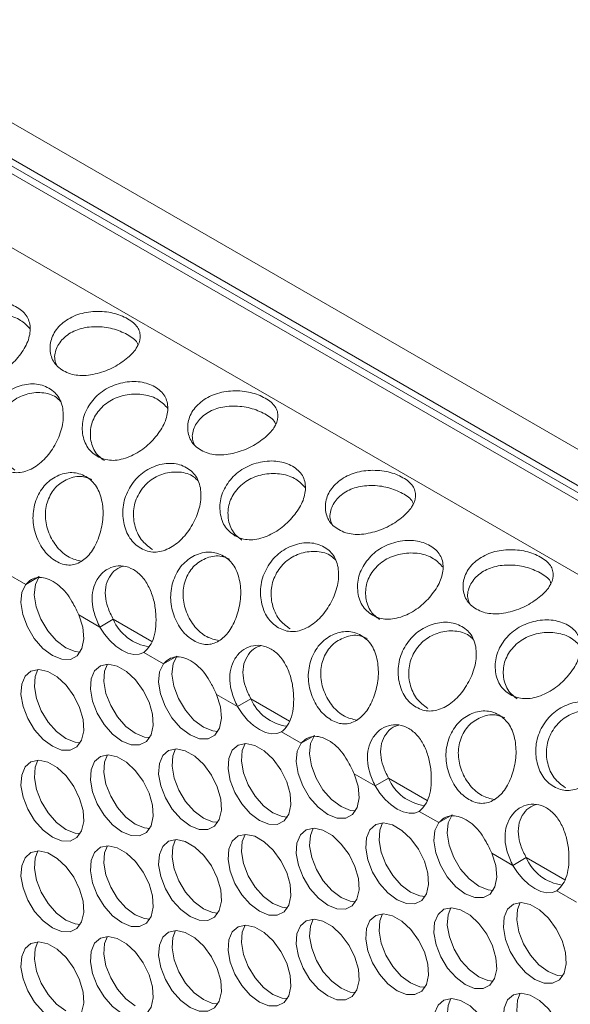
# Model space of a CAD drawing. Units: millimetres. Extents: x 74 to 2910, y 52 to 2015.
# Drawn here: x 2153 to 2202, y 1596 to 1685 of the extents above; entities that cross this region are included whole.
import ezdxf

# ---------------------------------------------------------------- set-up
doc = ezdxf.new("R2010")
doc.units = ezdxf.units.MM
doc.header["$LTSCALE"] = 10

msp = doc.modelspace()

# ---------------------------------------------------------------- linework, layer by layer
at = {"color": 7, "linetype": 'Continuous', "lineweight": 15}
for p, q in [((1998.931, 1764.259), (2447.944, 1505.05)), ((2442.995, 1503.322), (1996.103, 1761.307)), ((2444.093, 1503.378), (1997.201, 1761.363)), ((2436.79, 1500.241), (1989.898, 1758.226)), ((2153.527, 1634.226), (2151.773, 1635.239)), ((2153.527, 1634.226), (2154.729, 1634.92)), ((2160.178, 1630.387), (2158.297, 1631.473)), ((2160.178, 1630.387), (2161.38, 1631.081)), ((2165.902, 1627.083), (2164.148, 1628.095)), ((2165.902, 1627.083), (2167.104, 1627.777)), ((2172.552, 1623.243), (2170.671, 1624.329)), ((2172.552, 1623.243), (2173.754, 1623.937)), ((2178.276, 1619.939), (2176.522, 1620.952)), ((2178.276, 1619.939), (2179.478, 1620.633)), ((2184.927, 1616.1), (2183.046, 1617.185)), ((2184.927, 1616.1), (2186.129, 1616.794)), ((2190.65, 1612.796), (2188.896, 1613.808)), ((2190.65, 1612.796), (2191.852, 1613.489)), ((2197.301, 1608.956), (2195.42, 1610.042)), ((2197.301, 1608.956), (2198.503, 1609.65)), ((2203.025, 1605.652), (2201.271, 1606.664))]:
    msp.add_line(p, q, dxfattribs=at)
at = {"color": 8, "linetype": 'Continuous', "lineweight": 15}
for p, q in [((2444.91, 1503.543), (1997.422, 1761.873)), ((2164.852, 1629.077), (2161.38, 1631.081)), ((2177.226, 1621.933), (2173.754, 1623.937)), ((2189.601, 1614.789), (2186.129, 1616.794)), ((2201.975, 1607.646), (2198.503, 1609.65))]:
    msp.add_line(p, q, dxfattribs=at)
at = {"color": 7, "linetype": 'Continuous', "lineweight": 15, "flags": 128}
for points in [[(2154.729, 1634.92), (2154.382, 1634.211), (2154.288, 1633.277), (2154.456, 1632.205), (2154.87, 1631.095), (2155.492, 1630.049), (2156.264, 1629.164), (2157.114, 1628.521), (2157.965, 1628.182), (2158.421, 1628.136)], [(2153.527, 1634.226), (2153.18, 1633.517), (2153.086, 1632.583), (2153.254, 1631.512), (2153.668, 1630.401), (2154.29, 1629.355), (2155.061, 1628.47), (2155.912, 1627.827), (2156.763, 1627.488), (2157.535, 1627.482), (2158.156, 1627.81), (2158.57, 1628.443), (2158.738, 1629.321), (2158.644, 1630.363), (2158.297, 1631.473)], [(2160.178, 1630.387), (2160.605, 1629.741), (2161.09, 1629.165), (2161.616, 1628.679), (2162.163, 1628.302), (2162.709, 1628.048), (2163.235, 1627.926), (2163.721, 1627.942), (2164.148, 1628.095)], [(2167.104, 1627.777), (2166.757, 1627.067), (2166.663, 1626.134), (2166.831, 1625.062), (2167.244, 1623.952), (2167.866, 1622.905), (2168.638, 1622.02), (2169.489, 1621.378), (2170.339, 1621.038), (2170.795, 1620.993)], [(2155.912, 1619.662), (2156.746, 1619.326), (2157.505, 1619.31), (2158.123, 1619.615), (2158.545, 1620.215), (2158.733, 1621.056), (2158.67, 1622.063), (2158.362, 1623.147), (2157.836, 1624.212), (2157.139, 1625.162), (2156.334, 1625.915), (2155.491, 1626.401), (2154.685, 1626.579), (2153.988, 1626.433), (2153.463, 1625.975), (2153.155, 1625.247), (2153.092, 1624.312), (2153.279, 1623.255), (2153.701, 1622.168), (2154.319, 1621.149), (2155.078, 1620.288), (2155.912, 1619.662)], [(2154.606, 1626.579), (2154.357, 1625.941), (2154.294, 1625.006), (2154.481, 1623.949), (2154.903, 1622.862), (2155.521, 1621.843), (2156.281, 1620.982), (2157.114, 1620.356)], [(2162.163, 1620.136), (2162.996, 1619.8), (2163.756, 1619.784), (2164.374, 1620.089), (2164.796, 1620.689), (2164.983, 1621.53), (2164.92, 1622.537), (2164.612, 1623.622), (2164.087, 1624.686), (2163.39, 1625.637), (2162.584, 1626.389), (2161.741, 1626.876), (2160.936, 1627.054), (2160.239, 1626.907), (2159.713, 1626.45), (2159.405, 1625.721), (2159.342, 1624.787), (2159.53, 1623.729), (2159.951, 1622.643), (2160.569, 1621.624), (2161.329, 1620.763), (2162.163, 1620.136)], [(2160.856, 1627.054), (2160.607, 1626.415), (2160.544, 1625.481), (2160.732, 1624.423), (2161.154, 1623.337), (2161.772, 1622.318), (2162.531, 1621.457), (2163.365, 1620.83)], [(2165.902, 1627.083), (2165.555, 1626.373), (2165.461, 1625.44), (2165.628, 1624.368), (2166.042, 1623.258), (2166.664, 1622.211), (2167.436, 1621.326), (2168.287, 1620.684), (2169.137, 1620.344), (2169.909, 1620.338), (2170.531, 1620.667), (2170.945, 1621.299), (2171.112, 1622.177), (2171.018, 1623.219), (2170.671, 1624.329)], [(2172.552, 1623.243), (2172.979, 1622.598), (2173.465, 1622.021), (2173.991, 1621.535), (2174.537, 1621.158), (2175.084, 1620.904), (2175.61, 1620.783), (2176.095, 1620.799), (2176.522, 1620.952)], [(2157.114, 1620.356), (2157.948, 1620.02), (2158.421, 1619.971)], [(2163.365, 1620.83), (2164.199, 1620.494), (2164.671, 1620.445)], [(2179.478, 1620.633), (2179.131, 1619.924), (2179.037, 1618.99), (2179.205, 1617.918), (2179.619, 1616.808), (2180.24, 1615.762), (2181.012, 1614.877), (2181.863, 1614.234), (2182.714, 1613.894), (2183.169, 1613.849)], [(2168.287, 1612.518), (2169.12, 1612.182), (2169.88, 1612.166), (2170.498, 1612.472), (2170.919, 1613.071), (2171.107, 1613.912), (2171.044, 1614.92), (2170.736, 1616.004), (2170.21, 1617.068), (2169.514, 1618.019), (2168.708, 1618.771), (2167.865, 1619.258), (2167.059, 1619.436), (2166.363, 1619.289), (2165.837, 1618.832), (2165.529, 1618.103), (2165.466, 1617.169), (2165.654, 1616.111), (2166.075, 1615.025), (2166.693, 1614.006), (2167.453, 1613.145), (2168.287, 1612.518)], [(2166.98, 1619.436), (2166.731, 1618.797), (2166.668, 1617.863), (2166.856, 1616.805), (2167.277, 1615.719), (2167.895, 1614.7), (2168.655, 1613.839), (2169.489, 1613.212)], [(2174.537, 1612.993), (2175.371, 1612.657), (2176.13, 1612.64), (2176.749, 1612.946), (2177.17, 1613.546), (2177.358, 1614.387), (2177.295, 1615.394), (2176.987, 1616.478), (2176.461, 1617.543), (2175.764, 1618.493), (2174.959, 1619.245), (2174.116, 1619.732), (2173.31, 1619.91), (2172.613, 1619.764), (2172.088, 1619.306), (2171.78, 1618.578), (2171.717, 1617.643), (2171.904, 1616.586), (2172.326, 1615.499), (2172.944, 1614.48), (2173.703, 1613.619), (2174.537, 1612.993)], [(2173.231, 1619.91), (2172.982, 1619.272), (2172.919, 1618.337), (2173.106, 1617.28), (2173.528, 1616.193), (2174.146, 1615.174), (2174.906, 1614.313), (2175.739, 1613.687)], [(2178.276, 1619.939), (2177.929, 1619.23), (2177.835, 1618.296), (2178.003, 1617.224), (2178.417, 1616.114), (2179.038, 1615.068), (2179.81, 1614.183), (2180.661, 1613.54), (2181.512, 1613.2), (2182.283, 1613.194), (2182.905, 1613.523), (2183.319, 1614.155), (2183.487, 1615.033), (2183.393, 1616.076), (2183.046, 1617.185)], [(2162.163, 1611.971), (2162.996, 1611.635), (2163.756, 1611.619), (2164.374, 1611.924), (2164.796, 1612.524), (2164.983, 1613.365), (2164.92, 1614.372), (2164.612, 1615.456), (2164.087, 1616.521), (2163.39, 1617.471), (2162.584, 1618.223), (2161.741, 1618.71), (2160.936, 1618.888), (2160.239, 1618.742), (2159.713, 1618.284), (2159.405, 1617.556), (2159.342, 1616.621), (2159.53, 1615.564), (2159.951, 1614.477), (2160.569, 1613.458), (2161.329, 1612.597), (2162.163, 1611.971)], [(2160.856, 1618.888), (2160.607, 1618.25), (2160.544, 1617.315), (2160.732, 1616.258), (2161.154, 1615.171), (2161.772, 1614.152), (2162.531, 1613.291), (2163.365, 1612.665)], [(2155.912, 1611.497), (2156.746, 1611.16), (2157.505, 1611.144), (2158.123, 1611.45), (2158.545, 1612.05), (2158.733, 1612.89), (2158.67, 1613.898), (2158.362, 1614.982), (2157.836, 1616.046), (2157.139, 1616.997), (2156.334, 1617.749), (2155.491, 1618.236), (2154.685, 1618.414), (2153.988, 1618.268), (2153.463, 1617.81), (2153.155, 1617.081), (2153.092, 1616.147), (2153.279, 1615.089), (2153.701, 1614.003), (2154.319, 1612.984), (2155.078, 1612.123), (2155.912, 1611.497)], [(2154.606, 1618.414), (2154.357, 1617.775), (2154.294, 1616.841), (2154.481, 1615.783), (2154.903, 1614.697), (2155.521, 1613.678), (2156.281, 1612.817), (2157.114, 1612.191)], [(2184.927, 1616.1), (2185.353, 1615.454), (2185.839, 1614.878), (2186.365, 1614.392), (2186.912, 1614.015), (2187.458, 1613.761), (2187.984, 1613.639), (2188.47, 1613.655), (2188.896, 1613.808)], [(2169.489, 1613.212), (2170.322, 1612.876), (2170.795, 1612.828)], [(2175.739, 1613.687), (2176.573, 1613.351), (2177.046, 1613.302)], [(2191.852, 1613.489), (2191.505, 1612.78), (2191.412, 1611.846), (2191.579, 1610.775), (2191.993, 1609.664), (2192.615, 1608.618), (2193.387, 1607.733), (2194.237, 1607.091), (2195.088, 1606.751), (2195.544, 1606.706)], [(2163.365, 1612.665), (2164.199, 1612.329), (2164.671, 1612.28)], [(2180.661, 1605.375), (2181.495, 1605.039), (2182.254, 1605.023), (2182.872, 1605.328), (2183.294, 1605.928), (2183.481, 1606.769), (2183.418, 1607.776), (2183.11, 1608.86), (2182.585, 1609.925), (2181.888, 1610.875), (2181.082, 1611.627), (2180.239, 1612.114), (2179.434, 1612.292), (2178.737, 1612.146), (2178.211, 1611.688), (2177.903, 1610.96), (2177.84, 1610.025), (2178.028, 1608.968), (2178.45, 1607.881), (2179.068, 1606.862), (2179.827, 1606.001), (2180.661, 1605.375)], [(2179.355, 1612.292), (2179.105, 1611.654), (2179.042, 1610.719), (2179.23, 1609.662), (2179.652, 1608.575), (2180.27, 1607.556), (2181.029, 1606.695), (2181.863, 1606.069)], [(2186.912, 1605.849), (2187.745, 1605.513), (2188.505, 1605.497), (2189.123, 1605.802), (2189.544, 1606.402), (2189.732, 1607.243), (2189.669, 1608.25), (2189.361, 1609.334), (2188.835, 1610.399), (2188.139, 1611.35), (2187.333, 1612.102), (2186.49, 1612.588), (2185.684, 1612.767), (2184.988, 1612.62), (2184.462, 1612.162), (2184.154, 1611.434), (2184.091, 1610.5), (2184.279, 1609.442), (2184.7, 1608.356), (2185.318, 1607.337), (2186.078, 1606.476), (2186.912, 1605.849)], [(2185.605, 1612.766), (2185.356, 1612.128), (2185.293, 1611.193), (2185.481, 1610.136), (2185.902, 1609.049), (2186.52, 1608.03), (2187.28, 1607.17), (2188.114, 1606.543)], [(2190.65, 1612.796), (2190.303, 1612.086), (2190.209, 1611.152), (2190.377, 1610.081), (2190.791, 1608.97), (2191.413, 1607.924), (2192.185, 1607.039), (2193.035, 1606.397), (2193.886, 1606.057), (2194.658, 1606.051), (2195.279, 1606.379), (2195.693, 1607.012), (2195.861, 1607.89), (2195.767, 1608.932), (2195.42, 1610.042)], [(2157.114, 1612.191), (2157.948, 1611.854), (2158.421, 1611.806)], [(2174.537, 1604.827), (2175.371, 1604.491), (2176.13, 1604.475), (2176.749, 1604.78), (2177.17, 1605.38), (2177.358, 1606.221), (2177.295, 1607.228), (2176.987, 1608.313), (2176.461, 1609.377), (2175.764, 1610.328), (2174.959, 1611.08), (2174.116, 1611.567), (2173.31, 1611.745), (2172.613, 1611.598), (2172.088, 1611.141), (2171.78, 1610.412), (2171.717, 1609.478), (2171.904, 1608.42), (2172.326, 1607.334), (2172.944, 1606.315), (2173.703, 1605.454), (2174.537, 1604.827)], [(2173.231, 1611.745), (2172.982, 1611.106), (2172.919, 1610.172), (2173.106, 1609.114), (2173.528, 1608.028), (2174.146, 1607.009), (2174.906, 1606.148), (2175.739, 1605.521)], [(2162.163, 1603.805), (2162.996, 1603.469), (2163.756, 1603.453), (2164.374, 1603.759), (2164.796, 1604.358), (2164.983, 1605.199), (2164.92, 1606.207), (2164.612, 1607.291), (2164.087, 1608.355), (2163.39, 1609.306), (2162.584, 1610.058), (2161.741, 1610.545), (2160.936, 1610.723), (2160.239, 1610.577), (2159.713, 1610.119), (2159.405, 1609.39), (2159.342, 1608.456), (2159.53, 1607.398), (2159.951, 1606.312), (2160.569, 1605.293), (2161.329, 1604.432), (2162.163, 1603.805)], [(2160.856, 1610.723), (2160.607, 1610.084), (2160.544, 1609.15), (2160.732, 1608.092), (2161.154, 1607.006), (2161.772, 1605.987), (2162.531, 1605.126), (2163.365, 1604.499)], [(2168.287, 1604.353), (2169.12, 1604.017), (2169.88, 1604.001), (2170.498, 1604.306), (2170.919, 1604.906), (2171.107, 1605.747), (2171.044, 1606.754), (2170.736, 1607.838), (2170.21, 1608.903), (2169.514, 1609.853), (2168.708, 1610.606), (2167.865, 1611.092), (2167.059, 1611.27), (2166.363, 1611.124), (2165.837, 1610.666), (2165.529, 1609.938), (2165.466, 1609.003), (2165.654, 1607.946), (2166.075, 1606.859), (2166.693, 1605.84), (2167.453, 1604.979), (2168.287, 1604.353)], [(2166.98, 1611.27), (2166.731, 1610.632), (2166.668, 1609.697), (2166.856, 1608.64), (2167.277, 1607.553), (2167.895, 1606.534), (2168.655, 1605.673), (2169.489, 1605.047)], [(2155.912, 1603.331), (2156.746, 1602.995), (2157.505, 1602.979), (2158.123, 1603.284), (2158.545, 1603.884), (2158.733, 1604.725), (2158.67, 1605.732), (2158.362, 1606.816), (2157.836, 1607.881), (2157.139, 1608.832), (2156.334, 1609.584), (2155.491, 1610.07), (2154.685, 1610.249), (2153.988, 1610.102), (2153.463, 1609.645), (2153.155, 1608.916), (2153.092, 1607.982), (2153.279, 1606.924), (2153.701, 1605.838), (2154.319, 1604.819), (2155.078, 1603.958), (2155.912, 1603.331)], [(2154.606, 1610.248), (2154.357, 1609.61), (2154.294, 1608.675), (2154.481, 1607.618), (2154.903, 1606.531), (2155.521, 1605.512), (2156.281, 1604.652), (2157.114, 1604.025)], [(2197.301, 1608.956), (2197.728, 1608.311), (2198.213, 1607.734), (2198.739, 1607.248), (2199.286, 1606.871), (2199.832, 1606.617), (2200.358, 1606.496), (2200.844, 1606.512), (2201.271, 1606.664)], [(2188.114, 1606.543), (2188.947, 1606.207), (2189.42, 1606.158)], [(2175.739, 1605.521), (2176.573, 1605.185), (2177.046, 1605.136)], [(2181.863, 1606.069), (2182.697, 1605.733), (2183.169, 1605.684)], [(2199.286, 1598.706), (2200.12, 1598.369), (2200.879, 1598.353), (2201.497, 1598.659), (2201.919, 1599.259), (2202.106, 1600.099), (2202.043, 1601.107), (2201.735, 1602.191), (2201.21, 1603.255), (2200.513, 1604.206), (2199.707, 1604.958), (2198.864, 1605.445), (2198.059, 1605.623), (2197.362, 1605.477), (2196.836, 1605.019), (2196.528, 1604.29), (2196.465, 1603.356), (2196.653, 1602.298), (2197.075, 1601.212), (2197.693, 1600.193), (2198.452, 1599.332), (2199.286, 1598.706)], [(2197.98, 1605.623), (2197.73, 1604.984), (2197.667, 1604.05), (2197.855, 1602.992), (2198.277, 1601.906), (2198.895, 1600.887), (2199.654, 1600.026), (2200.488, 1599.4)], [(2163.365, 1604.499), (2164.199, 1604.163), (2164.671, 1604.115)], [(2169.489, 1605.047), (2170.322, 1604.711), (2170.795, 1604.662)], [(2186.912, 1597.684), (2187.745, 1597.348), (2188.505, 1597.331), (2189.123, 1597.637), (2189.544, 1598.237), (2189.732, 1599.078), (2189.669, 1600.085), (2189.361, 1601.169), (2188.835, 1602.234), (2188.139, 1603.184), (2187.333, 1603.936), (2186.49, 1604.423), (2185.684, 1604.601), (2184.988, 1604.455), (2184.462, 1603.997), (2184.154, 1603.269), (2184.091, 1602.334), (2184.279, 1601.277), (2184.7, 1600.19), (2185.318, 1599.171), (2186.078, 1598.31), (2186.912, 1597.684)], [(2185.605, 1604.601), (2185.356, 1603.963), (2185.293, 1603.028), (2185.481, 1601.971), (2185.902, 1600.884), (2186.52, 1599.865), (2187.28, 1599.004), (2188.114, 1598.378)], [(2193.035, 1598.231), (2193.869, 1597.895), (2194.629, 1597.879), (2195.247, 1598.184), (2195.668, 1598.784), (2195.856, 1599.625), (2195.793, 1600.632), (2195.485, 1601.716), (2194.959, 1602.781), (2194.262, 1603.732), (2193.457, 1604.484), (2192.614, 1604.971), (2191.808, 1605.149), (2191.111, 1605.002), (2190.586, 1604.545), (2190.278, 1603.816), (2190.215, 1602.882), (2190.402, 1601.824), (2190.824, 1600.738), (2191.442, 1599.719), (2192.202, 1598.858), (2193.035, 1598.231)], [(2191.729, 1605.149), (2191.48, 1604.51), (2191.417, 1603.576), (2191.604, 1602.518), (2192.026, 1601.432), (2192.644, 1600.413), (2193.404, 1599.552), (2194.237, 1598.925)], [(2157.114, 1604.025), (2157.948, 1603.689), (2158.421, 1603.64)], [(2174.537, 1596.662), (2175.371, 1596.326), (2176.13, 1596.31), (2176.749, 1596.615), (2177.17, 1597.215), (2177.358, 1598.056), (2177.295, 1599.063), (2176.987, 1600.147), (2176.461, 1601.212), (2175.764, 1602.162), (2174.959, 1602.914), (2174.116, 1603.401), (2173.31, 1603.579), (2172.613, 1603.433), (2172.088, 1602.975), (2171.78, 1602.247), (2171.717, 1601.312), (2171.904, 1600.255), (2172.326, 1599.168), (2172.944, 1598.149), (2173.703, 1597.288), (2174.537, 1596.662)], [(2173.231, 1603.579), (2172.982, 1602.941), (2172.919, 1602.006), (2173.106, 1600.949), (2173.528, 1599.862), (2174.146, 1598.843), (2174.906, 1597.982), (2175.739, 1597.356)], [(2180.661, 1597.209), (2181.495, 1596.873), (2182.254, 1596.857), (2182.872, 1597.163), (2183.294, 1597.762), (2183.481, 1598.603), (2183.418, 1599.611), (2183.11, 1600.695), (2182.585, 1601.759), (2181.888, 1602.71), (2181.082, 1603.462), (2180.239, 1603.949), (2179.434, 1604.127), (2178.737, 1603.981), (2178.211, 1603.523), (2177.903, 1602.794), (2177.84, 1601.86), (2178.028, 1600.802), (2178.45, 1599.716), (2179.068, 1598.697), (2179.827, 1597.836), (2180.661, 1597.209)], [(2179.355, 1604.127), (2179.105, 1603.488), (2179.042, 1602.554), (2179.23, 1601.496), (2179.652, 1600.41), (2180.27, 1599.391), (2181.029, 1598.53), (2181.863, 1597.903)], [(2162.163, 1595.64), (2162.996, 1595.304), (2163.756, 1595.288), (2164.374, 1595.593), (2164.796, 1596.193), (2164.983, 1597.034), (2164.92, 1598.041), (2164.612, 1599.125), (2164.087, 1600.19), (2163.39, 1601.141), (2162.584, 1601.893), (2161.741, 1602.379), (2160.936, 1602.557), (2160.239, 1602.411), (2159.713, 1601.953), (2159.405, 1601.225), (2159.342, 1600.29), (2159.53, 1599.233), (2159.951, 1598.146), (2160.569, 1597.127), (2161.329, 1596.266), (2162.163, 1595.64)], [(2160.856, 1602.557), (2160.607, 1601.919), (2160.544, 1600.984), (2160.732, 1599.927), (2161.154, 1598.84), (2161.772, 1597.821), (2162.531, 1596.96), (2163.365, 1596.334)], [(2168.287, 1596.188), (2169.12, 1595.851), (2169.88, 1595.835), (2170.498, 1596.141), (2170.919, 1596.741), (2171.107, 1597.581), (2171.044, 1598.589), (2170.736, 1599.673), (2170.21, 1600.737), (2169.514, 1601.688), (2168.708, 1602.44), (2167.865, 1602.927), (2167.059, 1603.105), (2166.363, 1602.959), (2165.837, 1602.501), (2165.529, 1601.772), (2165.466, 1600.838), (2165.654, 1599.78), (2166.075, 1598.694), (2166.693, 1597.675), (2167.453, 1596.814), (2168.287, 1596.188)], [(2166.98, 1603.105), (2166.731, 1602.466), (2166.668, 1601.532), (2166.856, 1600.474), (2167.277, 1599.388), (2167.895, 1598.369), (2168.655, 1597.508), (2169.489, 1596.882)], [(2155.912, 1595.166), (2156.746, 1594.83), (2157.505, 1594.814), (2158.123, 1595.119), (2158.545, 1595.719), (2158.733, 1596.56), (2158.67, 1597.567), (2158.362, 1598.651), (2157.836, 1599.716), (2157.139, 1600.666), (2156.334, 1601.418), (2155.491, 1601.905), (2154.685, 1602.083), (2153.988, 1601.937), (2153.463, 1601.479), (2153.155, 1600.751), (2153.092, 1599.816), (2153.279, 1598.759), (2153.701, 1597.672), (2154.319, 1596.653), (2155.078, 1595.792), (2155.912, 1595.166)], [(2154.606, 1602.083), (2154.357, 1601.445), (2154.294, 1600.51), (2154.481, 1599.453), (2154.903, 1598.366), (2155.521, 1597.347), (2156.281, 1596.486), (2157.114, 1595.86)], [(2200.488, 1599.4), (2201.322, 1599.063), (2201.794, 1599.015)], [(2188.114, 1598.378), (2188.947, 1598.042), (2189.42, 1597.993)], [(2194.237, 1598.925), (2195.071, 1598.589), (2195.544, 1598.54)], [(2175.739, 1597.356), (2176.573, 1597.02), (2177.046, 1596.971)], [(2181.863, 1597.903), (2182.697, 1597.567), (2183.169, 1597.519)], [(2199.286, 1590.54), (2200.12, 1590.204), (2200.879, 1590.188), (2201.497, 1590.493), (2201.919, 1591.093), (2202.106, 1591.934), (2202.043, 1592.941), (2201.735, 1594.025), (2201.21, 1595.09), (2200.513, 1596.041), (2199.707, 1596.793), (2198.864, 1597.279), (2198.059, 1597.458), (2197.362, 1597.311), (2196.836, 1596.854), (2196.528, 1596.125), (2196.465, 1595.191), (2196.653, 1594.133), (2197.075, 1593.047), (2197.693, 1592.028), (2198.452, 1591.167), (2199.286, 1590.54)], [(2197.98, 1597.457), (2197.73, 1596.819), (2197.667, 1595.884), (2197.855, 1594.827), (2198.277, 1593.74), (2198.895, 1592.721), (2199.654, 1591.861), (2200.488, 1591.234)], [(2169.489, 1596.882), (2170.322, 1596.545), (2170.795, 1596.497)], [(2193.035, 1590.066), (2193.869, 1589.73), (2194.629, 1589.714), (2195.247, 1590.019), (2195.668, 1590.619), (2195.856, 1591.46), (2195.793, 1592.467), (2195.485, 1593.551), (2194.959, 1594.616), (2194.262, 1595.566), (2193.457, 1596.318), (2192.614, 1596.805), (2191.808, 1596.983), (2191.111, 1596.837), (2190.586, 1596.379), (2190.278, 1595.651), (2190.215, 1594.716), (2190.402, 1593.659), (2190.824, 1592.572), (2191.442, 1591.553), (2192.202, 1590.692), (2193.035, 1590.066)], [(2191.729, 1596.983), (2191.48, 1596.345), (2191.417, 1595.41), (2191.604, 1594.353), (2192.026, 1593.266), (2192.644, 1592.247), (2193.404, 1591.386), (2194.237, 1590.76)]]:
    msp.add_lwpolyline(points, dxfattribs=at)
at = {"color": 7, "linetype": 'Continuous', "lineweight": 15}
for centre, start, end in [((2165.186, 1632.713), 203.20931, 262.19825), ((2177.56, 1625.569), 203.2093, 262.19825), ((2189.934, 1618.425), 203.20932, 262.19824), ((2202.309, 1611.282), 203.20933, 262.19823)]:
    msp.add_arc(centre, 4.141, start, end, dxfattribs=at)
for points, knots in [([(2147.578, 1652.887), (2147.392, 1653.01), (2147.029, 1653.252), (2146.619, 1653.777), (2146.343, 1654.405), (2146.173, 1655.334), (2146.3, 1656.586), (2147.093, 1657.951), (2148.314, 1659.016), (2149.616, 1659.487), (2150.666, 1659.622), (2151.438, 1659.591), (2152.145, 1659.425), (2152.766, 1659.14), (2153.286, 1658.766), (2153.662, 1658.306), (2153.879, 1657.767), (2153.958, 1656.98), (2153.722, 1655.895), (2152.875, 1654.613), (2151.708, 1653.465), (2150.515, 1652.827), (2149.555, 1652.552), (2148.844, 1652.495), (2148.171, 1652.595), (2147.778, 1652.789), (2147.578, 1652.887)], [0, 0, 0, 0, 0.031675, 0.062169, 0.092909, 0.125292, 0.187281, 0.249976, 0.31277, 0.374658, 0.407075, 0.437837, 0.468333, 0.499991, 0.531729, 0.562254, 0.592986, 0.625319, 0.687308, 0.750002, 0.812798, 0.874685, 0.907042, 0.937784, 0.968298, 1, 1, 1, 1]), ([(2148.211, 1652.492), (2147.927, 1652.707), (2147.302, 1653.184), (2146.903, 1654.42), (2146.954, 1655.571), (2147.315, 1656.435), (2147.722, 1657.026), (2148.235, 1657.545), (2149.051, 1658.101), (2150.28, 1658.492), (2151.799, 1658.501), (2153.122, 1658.038), (2153.653, 1657.471), (2153.912, 1657.195)], [0, 0, 0, 0, 0.0962584, 0.2127895, 0.3236063, 0.3774519, 0.4331998, 0.4890709, 0.54296, 0.6535966, 0.7702398, 0.8884075, 1, 1, 1, 1]), ([(2156.907, 1653.43), (2156.723, 1653.552), (2156.363, 1653.79), (2155.982, 1654.28), (2155.752, 1654.851), (2155.661, 1655.673), (2155.902, 1656.741), (2156.828, 1657.817), (2158.151, 1658.562), (2159.504, 1658.784), (2160.579, 1658.759), (2161.362, 1658.636), (2162.075, 1658.415), (2162.698, 1658.113), (2163.215, 1657.756), (2163.586, 1657.351), (2163.791, 1656.905), (2163.845, 1656.278), (2163.559, 1655.44), (2162.61, 1654.479), (2161.31, 1653.62), (2160.002, 1653.166), (2158.965, 1652.998), (2158.208, 1652.998), (2157.505, 1653.132), (2157.109, 1653.33), (2156.907, 1653.43)], [0, 0, 0, 0, 0.0316745, 0.0621682, 0.0929092, 0.1252923, 0.1872813, 0.249976, 0.3127703, 0.3746578, 0.4070756, 0.4378365, 0.468333, 0.499991, 0.5317288, 0.5622537, 0.5929859, 0.6253187, 0.6873076, 0.7500025, 0.8127982, 0.8746849, 0.9070418, 0.9377835, 0.9682973, 1, 1, 1, 1]), ([(2156.302, 1653.92), (2156.235, 1654.089), (2156.028, 1654.608), (2156.218, 1655.4), (2156.649, 1656.095), (2157.115, 1656.551), (2157.678, 1656.927), (2158.55, 1657.292), (2159.82, 1657.458), (2161.386, 1657.276), (2162.658, 1656.713), (2163.458, 1656.196), (2163.567, 1655.843), (2163.583, 1655.793)], [0, 0, 0, 0, 0.061277, 0.189138, 0.251264, 0.315586, 0.38005, 0.442226, 0.569877, 0.70446, 0.840801, 0.977365, 1, 1, 1, 1]), ([(2151.496, 1644.613), (2151.308, 1644.737), (2150.94, 1644.98), (2150.489, 1645.52), (2150.147, 1646.175), (2149.865, 1647.156), (2149.817, 1648.509), (2150.39, 1650.05), (2151.416, 1651.33), (2152.598, 1651.979), (2153.581, 1652.233), (2154.317, 1652.271), (2155.003, 1652.148), (2155.617, 1651.876), (2156.143, 1651.489), (2156.541, 1650.987), (2156.793, 1650.379), (2156.94, 1649.473), (2156.825, 1648.209), (2156.171, 1646.712), (2155.225, 1645.387), (2154.206, 1644.65), (2153.36, 1644.322), (2152.714, 1644.238), (2152.082, 1644.323), (2151.693, 1644.515), (2151.496, 1644.613)], [0, 0, 0, 0, 0.0316745, 0.0621681, 0.092909, 0.1252923, 0.1872814, 0.2499759, 0.3127702, 0.3746578, 0.4070755, 0.4378366, 0.4683331, 0.499991, 0.5317289, 0.5622537, 0.592986, 0.6253188, 0.6873077, 0.7500022, 0.8127979, 0.8746851, 0.907042, 0.9377836, 0.9682973, 1, 1, 1, 1]), ([(2159.952, 1645.744), (2159.767, 1645.867), (2159.404, 1646.109), (2158.993, 1646.633), (2158.717, 1647.261), (2158.548, 1648.19), (2158.674, 1649.443), (2159.467, 1650.808), (2160.688, 1651.873), (2161.99, 1652.343), (2163.041, 1652.478), (2163.813, 1652.447), (2164.519, 1652.282), (2165.14, 1651.997), (2165.66, 1651.622), (2166.037, 1651.162), (2166.253, 1650.624), (2166.332, 1649.837), (2166.097, 1648.751), (2165.249, 1647.469), (2164.082, 1646.321), (2162.889, 1645.684), (2161.93, 1645.409), (2161.218, 1645.351), (2160.545, 1645.451), (2160.152, 1645.645), (2159.952, 1645.744)], [0, 0, 0, 0, 0.031675, 0.062169, 0.092909, 0.125292, 0.187281, 0.249976, 0.31277, 0.374658, 0.407075, 0.437837, 0.468333, 0.499991, 0.531729, 0.562254, 0.592986, 0.625319, 0.687308, 0.750002, 0.812798, 0.874685, 0.907042, 0.937784, 0.968297, 1, 1, 1, 1]), ([(2152.532, 1644.507), (2152.172, 1644.772), (2151.459, 1645.297), (2150.873, 1646.665), (2150.771, 1647.908), (2150.999, 1648.87), (2151.308, 1649.546), (2151.73, 1650.159), (2152.436, 1650.845), (2153.56, 1651.4), (2154.989, 1651.546), (2156.093, 1651.245), (2156.513, 1650.809), (2156.64, 1650.678)], [0, 0, 0, 0, 0.122975, 0.244211, 0.359503, 0.415523, 0.473521, 0.531649, 0.587713, 0.702816, 0.824169, 0.947108, 1, 1, 1, 1]), ([(2160.585, 1645.348), (2160.302, 1645.564), (2159.676, 1646.04), (2159.278, 1647.276), (2159.328, 1648.427), (2159.689, 1649.291), (2160.096, 1649.883), (2160.61, 1650.401), (2161.425, 1650.957), (2162.655, 1651.349), (2164.173, 1651.358), (2165.496, 1650.895), (2166.028, 1650.327), (2166.286, 1650.052)], [0, 0, 0, 0, 0.096259, 0.21279, 0.323607, 0.377452, 0.4332, 0.489071, 0.54296, 0.653597, 0.77024, 0.888407, 1, 1, 1, 1]), ([(2169.281, 1646.287), (2169.098, 1646.408), (2168.738, 1646.646), (2168.357, 1647.137), (2168.126, 1647.707), (2168.035, 1648.529), (2168.276, 1649.598), (2169.203, 1650.673), (2170.525, 1651.418), (2171.878, 1651.641), (2172.953, 1651.616), (2173.737, 1651.492), (2174.449, 1651.271), (2175.072, 1650.969), (2175.59, 1650.612), (2175.961, 1650.208), (2176.166, 1649.761), (2176.22, 1649.134), (2175.933, 1648.296), (2174.985, 1647.335), (2173.684, 1646.476), (2172.377, 1646.023), (2171.339, 1645.854), (2170.582, 1645.854), (2169.879, 1645.989), (2169.483, 1646.186), (2169.281, 1646.287)], [0, 0, 0, 0, 0.031675, 0.062168, 0.092909, 0.125292, 0.187281, 0.249976, 0.31277, 0.374658, 0.407076, 0.437837, 0.468333, 0.499991, 0.531729, 0.562254, 0.592986, 0.625319, 0.687308, 0.750003, 0.812798, 0.874685, 0.907042, 0.937784, 0.968297, 1, 1, 1, 1]), ([(2168.677, 1646.777), (2168.61, 1646.945), (2168.402, 1647.464), (2168.592, 1648.256), (2169.023, 1648.951), (2169.49, 1649.408), (2170.053, 1649.783), (2170.924, 1650.148), (2172.195, 1650.315), (2173.761, 1650.132), (2175.032, 1649.569), (2175.833, 1649.052), (2175.942, 1648.699), (2175.957, 1648.649)], [0, 0, 0, 0, 0.061277, 0.189138, 0.251264, 0.315586, 0.38005, 0.442226, 0.569877, 0.70446, 0.840801, 0.977365, 1, 1, 1, 1]), ([(2163.87, 1637.469), (2163.683, 1637.593), (2163.315, 1637.836), (2162.864, 1638.376), (2162.522, 1639.031), (2162.239, 1640.013), (2162.191, 1641.365), (2162.764, 1642.906), (2163.791, 1644.187), (2164.973, 1644.836), (2165.955, 1645.089), (2166.691, 1645.128), (2167.377, 1645.005), (2167.992, 1644.733), (2168.517, 1644.345), (2168.915, 1643.843), (2169.168, 1643.235), (2169.314, 1642.329), (2169.199, 1641.065), (2168.546, 1639.568), (2167.599, 1638.244), (2166.581, 1637.507), (2165.734, 1637.179), (2165.088, 1637.094), (2164.456, 1637.179), (2164.068, 1637.371), (2163.87, 1637.469)], [0, 0, 0, 0, 0.0316746, 0.0621683, 0.092909, 0.1252924, 0.1872815, 0.249976, 0.3127702, 0.3746578, 0.4070755, 0.4378367, 0.4683331, 0.4999912, 0.5317289, 0.5622537, 0.5929862, 0.6253189, 0.6873077, 0.7500023, 0.8127979, 0.8746852, 0.907042, 0.9377837, 0.9682974, 1, 1, 1, 1]), ([(2172.326, 1638.6), (2172.141, 1638.723), (2171.778, 1638.965), (2171.368, 1639.49), (2171.091, 1640.118), (2170.922, 1641.046), (2171.048, 1642.299), (2171.842, 1643.664), (2173.063, 1644.729), (2174.364, 1645.2), (2175.415, 1645.335), (2176.187, 1645.303), (2176.894, 1645.138), (2177.515, 1644.853), (2178.034, 1644.479), (2178.411, 1644.019), (2178.628, 1643.48), (2178.706, 1642.693), (2178.471, 1641.607), (2177.624, 1640.326), (2176.457, 1639.178), (2175.264, 1638.54), (2174.304, 1638.265), (2173.593, 1638.208), (2172.919, 1638.308), (2172.527, 1638.501), (2172.326, 1638.6)], [0, 0, 0, 0, 0.031675, 0.062168, 0.092909, 0.125292, 0.187281, 0.249976, 0.31277, 0.374658, 0.407075, 0.437836, 0.468333, 0.499991, 0.531729, 0.562254, 0.592986, 0.625319, 0.687307, 0.750002, 0.812798, 0.874685, 0.907042, 0.937784, 0.968297, 1, 1, 1, 1]), ([(2156.241, 1636.314), (2156.051, 1636.438), (2155.678, 1636.68), (2155.178, 1637.215), (2154.757, 1637.864), (2154.336, 1638.839), (2154.07, 1640.198), (2154.354, 1641.788), (2155.112, 1643.159), (2156.116, 1643.901), (2156.993, 1644.221), (2157.67, 1644.3), (2158.323, 1644.202), (2158.928, 1643.938), (2159.464, 1643.543), (2159.895, 1643.016), (2160.205, 1642.367), (2160.458, 1641.394), (2160.52, 1640.038), (2160.136, 1638.449), (2159.478, 1637.077), (2158.677, 1636.333), (2157.969, 1636.011), (2157.402, 1635.933), (2156.819, 1636.023), (2156.436, 1636.216), (2156.241, 1636.314)], [0, 0, 0, 0, 0.031675, 0.062168, 0.092909, 0.125292, 0.187281, 0.249976, 0.31277, 0.374658, 0.407076, 0.437837, 0.468333, 0.499991, 0.531729, 0.562254, 0.592986, 0.625319, 0.687308, 0.750003, 0.812799, 0.874685, 0.907042, 0.937784, 0.968297, 1, 1, 1, 1]), ([(2164.906, 1637.364), (2164.547, 1637.628), (2163.833, 1638.154), (2163.247, 1639.521), (2163.146, 1640.765), (2163.373, 1641.726), (2163.682, 1642.403), (2164.104, 1643.015), (2164.81, 1643.702), (2165.934, 1644.257), (2167.364, 1644.402), (2168.467, 1644.101), (2168.887, 1643.665), (2169.014, 1643.534)], [0, 0, 0, 0, 0.122976, 0.244211, 0.359503, 0.415523, 0.473521, 0.531649, 0.587713, 0.702816, 0.824169, 0.947108, 1, 1, 1, 1]), ([(2172.959, 1638.205), (2172.676, 1638.42), (2172.05, 1638.897), (2171.652, 1640.133), (2171.703, 1641.284), (2172.063, 1642.148), (2172.47, 1642.739), (2172.984, 1643.257), (2173.799, 1643.813), (2175.029, 1644.205), (2176.548, 1644.214), (2177.871, 1643.751), (2178.402, 1643.184), (2178.66, 1642.908)], [0, 0, 0, 0, 0.096259, 0.212789, 0.323606, 0.377452, 0.4332, 0.489071, 0.54296, 0.653597, 0.77024, 0.888407, 1, 1, 1, 1]), ([(2181.656, 1639.143), (2181.472, 1639.264), (2181.112, 1639.502), (2180.731, 1639.993), (2180.5, 1640.564), (2180.409, 1641.385), (2180.651, 1642.454), (2181.577, 1643.53), (2182.899, 1644.274), (2184.252, 1644.497), (2185.328, 1644.472), (2186.111, 1644.349), (2186.824, 1644.128), (2187.446, 1643.826), (2187.964, 1643.469), (2188.335, 1643.064), (2188.54, 1642.618), (2188.594, 1641.99), (2188.308, 1641.153), (2187.359, 1640.192), (2186.059, 1639.332), (2184.751, 1638.879), (2183.713, 1638.711), (2182.956, 1638.711), (2182.254, 1638.845), (2181.858, 1639.043), (2181.656, 1639.143)], [0, 0, 0, 0, 0.031675, 0.062168, 0.092909, 0.125292, 0.187281, 0.249976, 0.31277, 0.374658, 0.407076, 0.437837, 0.468333, 0.499991, 0.531729, 0.562254, 0.592986, 0.625319, 0.687308, 0.750003, 0.812798, 0.874685, 0.907042, 0.937784, 0.968297, 1, 1, 1, 1]), ([(2158.526, 1636.303), (2158.151, 1636.391), (2157.389, 1636.569), (2156.311, 1637.487), (2155.544, 1638.804), (2155.249, 1640.061), (2155.305, 1641.045), (2155.485, 1641.748), (2155.781, 1642.397), (2156.333, 1643.144), (2157.288, 1643.765), (2158.497, 1644.044), (2159.179, 1643.764), (2159.464, 1643.647)], [0, 0, 0, 0, 0.115683, 0.235052, 0.352731, 0.464642, 0.519018, 0.575316, 0.631739, 0.686159, 0.797886, 0.91568, 1, 1, 1, 1]), ([(2181.051, 1639.633), (2180.984, 1639.801), (2180.777, 1640.321), (2180.967, 1641.113), (2181.398, 1641.807), (2181.864, 1642.264), (2182.427, 1642.639), (2183.298, 1643.004), (2184.569, 1643.171), (2186.135, 1642.989), (2187.407, 1642.426), (2188.207, 1641.909), (2188.316, 1641.556), (2188.332, 1641.505)], [0, 0, 0, 0, 0.061277, 0.189138, 0.251264, 0.315586, 0.38005, 0.442226, 0.569877, 0.70446, 0.840801, 0.977365, 1, 1, 1, 1]), ([(2176.244, 1630.325), (2176.057, 1630.449), (2175.689, 1630.693), (2175.238, 1631.233), (2174.896, 1631.887), (2174.613, 1632.869), (2174.566, 1634.221), (2175.138, 1635.763), (2176.165, 1637.043), (2177.347, 1637.692), (2178.33, 1637.946), (2179.065, 1637.984), (2179.751, 1637.861), (2180.366, 1637.589), (2180.892, 1637.202), (2181.289, 1636.7), (2181.542, 1636.091), (2181.689, 1635.185), (2181.574, 1633.922), (2180.92, 1632.425), (2179.974, 1631.1), (2178.955, 1630.363), (2178.109, 1630.035), (2177.463, 1629.951), (2176.83, 1630.036), (2176.442, 1630.228), (2176.244, 1630.325)], [0, 0, 0, 0, 0.031675, 0.062168, 0.092909, 0.125292, 0.187282, 0.249976, 0.31277, 0.374658, 0.407076, 0.437837, 0.468333, 0.499991, 0.531729, 0.562254, 0.592986, 0.625319, 0.687308, 0.750002, 0.812798, 0.874685, 0.907042, 0.937784, 0.968297, 1, 1, 1, 1]), ([(2184.701, 1631.457), (2184.516, 1631.58), (2184.152, 1631.821), (2183.742, 1632.346), (2183.466, 1632.974), (2183.296, 1633.903), (2183.423, 1635.156), (2184.216, 1636.52), (2185.437, 1637.586), (2186.739, 1638.056), (2187.79, 1638.191), (2188.561, 1638.16), (2189.268, 1637.994), (2189.889, 1637.709), (2190.409, 1637.335), (2190.785, 1636.875), (2191.002, 1636.337), (2191.081, 1635.549), (2190.845, 1634.464), (2189.998, 1633.182), (2188.831, 1632.034), (2187.638, 1631.397), (2186.678, 1631.122), (2185.967, 1631.064), (2185.294, 1631.164), (2184.901, 1631.358), (2184.701, 1631.457)], [0, 0, 0, 0, 0.031675, 0.062168, 0.092909, 0.125292, 0.187281, 0.249976, 0.31277, 0.374658, 0.407075, 0.437837, 0.468333, 0.499991, 0.531729, 0.562254, 0.592986, 0.625319, 0.687308, 0.750002, 0.812798, 0.874685, 0.907042, 0.937784, 0.968297, 1, 1, 1, 1]), ([(2168.616, 1629.17), (2168.426, 1629.294), (2168.052, 1629.537), (2167.552, 1630.072), (2167.131, 1630.72), (2166.71, 1631.696), (2166.445, 1633.055), (2166.729, 1634.644), (2167.486, 1636.016), (2168.49, 1636.757), (2169.367, 1637.078), (2170.045, 1637.157), (2170.697, 1637.059), (2171.302, 1636.795), (2171.838, 1636.399), (2172.269, 1635.872), (2172.58, 1635.223), (2172.832, 1634.251), (2172.895, 1632.894), (2172.511, 1631.306), (2171.853, 1629.933), (2171.051, 1629.19), (2170.344, 1628.868), (2169.777, 1628.79), (2169.193, 1628.88), (2168.811, 1629.072), (2168.616, 1629.17)], [0, 0, 0, 0, 0.031675, 0.062168, 0.092909, 0.125292, 0.187281, 0.249976, 0.31277, 0.374658, 0.407075, 0.437837, 0.468333, 0.499991, 0.531729, 0.562254, 0.592986, 0.625319, 0.687308, 0.750002, 0.812799, 0.874685, 0.907042, 0.937784, 0.968297, 1, 1, 1, 1]), ([(2177.281, 1630.22), (2176.921, 1630.485), (2176.208, 1631.01), (2175.621, 1632.378), (2175.52, 1633.621), (2175.748, 1634.583), (2176.057, 1635.259), (2176.479, 1635.872), (2177.184, 1636.558), (2178.308, 1637.113), (2179.738, 1637.259), (2180.841, 1636.958), (2181.262, 1636.522), (2181.388, 1636.391)], [0, 0, 0, 0, 0.122976, 0.244211, 0.359503, 0.415523, 0.473521, 0.531649, 0.587713, 0.702816, 0.824169, 0.947108, 1, 1, 1, 1]), ([(2194.03, 1632), (2193.847, 1632.121), (2193.487, 1632.359), (2193.105, 1632.85), (2192.875, 1633.42), (2192.784, 1634.242), (2193.025, 1635.31), (2193.952, 1636.386), (2195.274, 1637.131), (2196.627, 1637.354), (2197.702, 1637.329), (2198.486, 1637.205), (2199.198, 1636.984), (2199.821, 1636.682), (2200.339, 1636.325), (2200.709, 1635.92), (2200.915, 1635.474), (2200.969, 1634.847), (2200.682, 1634.009), (2199.733, 1633.048), (2198.433, 1632.189), (2197.125, 1631.736), (2196.088, 1631.567), (2195.331, 1631.567), (2194.628, 1631.701), (2194.232, 1631.899), (2194.03, 1632)], [0, 0, 0, 0, 0.031675, 0.062168, 0.092909, 0.125292, 0.187281, 0.249976, 0.31277, 0.374658, 0.407076, 0.437837, 0.468333, 0.499991, 0.531729, 0.562254, 0.592986, 0.625319, 0.687308, 0.750003, 0.812798, 0.874685, 0.907042, 0.937784, 0.968297, 1, 1, 1, 1]), ([(2170.9, 1629.159), (2170.525, 1629.247), (2169.763, 1629.426), (2168.686, 1630.343), (2167.918, 1631.66), (2167.623, 1632.918), (2167.679, 1633.901), (2167.859, 1634.605), (2168.156, 1635.253), (2168.708, 1636.001), (2169.662, 1636.622), (2170.872, 1636.9), (2171.554, 1636.621), (2171.839, 1636.504)], [0, 0, 0, 0, 0.1156828, 0.2350516, 0.352731, 0.4646416, 0.5190182, 0.5753162, 0.631739, 0.6861589, 0.7978863, 0.91568, 1, 1, 1, 1]), ([(2185.334, 1631.061), (2185.051, 1631.277), (2184.425, 1631.753), (2184.026, 1632.989), (2184.077, 1634.14), (2184.438, 1635.004), (2184.845, 1635.595), (2185.358, 1636.114), (2186.174, 1636.67), (2187.403, 1637.061), (2188.922, 1637.071), (2190.245, 1636.608), (2190.777, 1636.04), (2191.035, 1635.765)], [0, 0, 0, 0, 0.0962585, 0.2127895, 0.3236064, 0.377452, 0.4331999, 0.4890709, 0.54296, 0.6535966, 0.7702398, 0.8884071, 1, 1, 1, 1]), ([(2160.178, 1630.387), (2159.997, 1630.789), (2159.652, 1631.552), (2159.437, 1632.717), (2159.523, 1633.78), (2159.908, 1634.699), (2160.535, 1635.438), (2161.371, 1635.857), (2162.297, 1635.937), (2163.213, 1635.607), (2164.022, 1634.941), (2164.636, 1633.972), (2165.052, 1632.83), (2165.24, 1631.616), (2165.237, 1630.454), (2165.066, 1629.441), (2164.688, 1628.63), (2164.336, 1628.282), (2164.148, 1628.095)], [0, 0, 0, 0, 0.06833, 0.129745, 0.188576, 0.249706, 0.312746, 0.374868, 0.437729, 0.500012, 0.562333, 0.625154, 0.687325, 0.75032, 0.812479, 0.873183, 0.931947, 1, 1, 1, 1]), ([(2161.38, 1631.081), (2161.203, 1631.444), (2160.869, 1632.127), (2160.627, 1633.217), (2160.705, 1634.24), (2161.122, 1635.083), (2161.684, 1635.669), (2162.138, 1635.805), (2162.321, 1635.86)], [0, 0, 0, 0, 0.1876204, 0.3531068, 0.5298473, 0.7069805, 0.8819371, 1, 1, 1, 1]), ([(2193.426, 1632.49), (2193.358, 1632.658), (2193.151, 1633.177), (2193.341, 1633.969), (2193.772, 1634.664), (2194.238, 1635.12), (2194.801, 1635.496), (2195.673, 1635.861), (2196.943, 1636.027), (2198.509, 1635.845), (2199.781, 1635.282), (2200.581, 1634.765), (2200.69, 1634.412), (2200.706, 1634.362)], [0, 0, 0, 0, 0.061277, 0.189138, 0.251264, 0.315586, 0.38005, 0.442226, 0.569877, 0.70446, 0.840801, 0.977365, 1, 1, 1, 1]), ([(2153.527, 1634.226), (2153.683, 1634.382), (2153.98, 1634.68), (2154.593, 1634.878), (2155.276, 1634.821), (2155.992, 1634.514), (2156.686, 1633.994), (2157.307, 1633.309), (2157.837, 1632.437), (2158.134, 1631.814), (2158.297, 1631.473)], [0, 0, 0, 0, 0.134613, 0.257459, 0.376575, 0.500726, 0.624849, 0.74449, 0.859853, 1, 1, 1, 1]), ([(2197.075, 1624.313), (2196.89, 1624.436), (2196.527, 1624.678), (2196.116, 1625.203), (2195.84, 1625.831), (2195.671, 1626.759), (2195.797, 1628.012), (2196.591, 1629.377), (2197.811, 1630.442), (2199.113, 1630.913), (2200.164, 1631.048), (2200.936, 1631.016), (2201.643, 1630.851), (2202.263, 1630.566), (2202.783, 1630.192), (2203.16, 1629.732), (2203.376, 1629.193), (2203.455, 1628.406), (2203.22, 1627.32), (2202.372, 1626.039), (2201.205, 1624.891), (2200.012, 1624.253), (2199.053, 1623.978), (2198.341, 1623.921), (2197.668, 1624.021), (2197.275, 1624.214), (2197.075, 1624.313)], [0, 0, 0, 0, 0.031675, 0.062168, 0.092909, 0.125292, 0.187281, 0.249976, 0.31277, 0.374658, 0.407075, 0.437837, 0.468333, 0.499991, 0.531729, 0.562254, 0.592986, 0.625319, 0.687308, 0.750002, 0.812798, 0.874685, 0.907042, 0.937784, 0.968298, 1, 1, 1, 1]), ([(2188.619, 1623.182), (2188.431, 1623.306), (2188.063, 1623.549), (2187.612, 1624.089), (2187.27, 1624.744), (2186.988, 1625.725), (2186.94, 1627.078), (2187.513, 1628.619), (2188.54, 1629.9), (2189.721, 1630.549), (2190.704, 1630.802), (2191.44, 1630.841), (2192.126, 1630.718), (2192.74, 1630.445), (2193.266, 1630.058), (2193.664, 1629.556), (2193.917, 1628.948), (2194.063, 1628.042), (2193.948, 1626.778), (2193.295, 1625.281), (2192.348, 1623.956), (2191.329, 1623.219), (2190.483, 1622.891), (2189.837, 1622.807), (2189.205, 1622.892), (2188.816, 1623.084), (2188.619, 1623.182)], [0, 0, 0, 0, 0.031675, 0.062168, 0.092909, 0.125292, 0.187281, 0.249976, 0.31277, 0.374658, 0.407076, 0.437837, 0.468333, 0.499991, 0.531729, 0.562254, 0.592986, 0.625319, 0.687308, 0.750002, 0.812798, 0.874685, 0.907042, 0.937784, 0.968297, 1, 1, 1, 1]), ([(2189.655, 1623.076), (2189.296, 1623.341), (2188.582, 1623.867), (2187.996, 1625.234), (2187.894, 1626.478), (2188.122, 1627.439), (2188.431, 1628.116), (2188.853, 1628.728), (2189.559, 1629.414), (2190.683, 1629.97), (2192.112, 1630.115), (2193.216, 1629.814), (2193.636, 1629.378), (2193.763, 1629.247)], [0, 0, 0, 0, 0.122976, 0.244211, 0.359503, 0.415523, 0.473521, 0.531649, 0.587712, 0.702816, 0.824169, 0.947108, 1, 1, 1, 1]), ([(2180.99, 1622.027), (2180.8, 1622.151), (2180.427, 1622.393), (2179.927, 1622.928), (2179.506, 1623.577), (2179.084, 1624.552), (2178.819, 1625.911), (2179.103, 1627.501), (2179.861, 1628.872), (2180.864, 1629.614), (2181.742, 1629.934), (2182.419, 1630.013), (2183.072, 1629.915), (2183.676, 1629.651), (2184.212, 1629.256), (2184.643, 1628.728), (2184.954, 1628.08), (2185.206, 1627.107), (2185.269, 1625.751), (2184.885, 1624.162), (2184.227, 1622.79), (2183.426, 1622.046), (2182.718, 1621.724), (2182.151, 1621.646), (2181.568, 1621.736), (2181.185, 1621.929), (2180.99, 1622.027)], [0, 0, 0, 0, 0.031675, 0.062168, 0.092909, 0.125292, 0.187281, 0.249976, 0.31277, 0.374658, 0.407076, 0.437837, 0.468333, 0.499991, 0.531729, 0.562254, 0.592986, 0.625319, 0.687308, 0.750002, 0.812799, 0.874685, 0.907042, 0.937784, 0.968297, 1, 1, 1, 1]), ([(2183.275, 1622.015), (2182.9, 1622.103), (2182.138, 1622.282), (2181.06, 1623.2), (2180.292, 1624.517), (2179.997, 1625.774), (2180.054, 1626.757), (2180.234, 1627.461), (2180.53, 1628.11), (2181.082, 1628.857), (2182.037, 1629.478), (2183.246, 1629.756), (2183.928, 1629.477), (2184.213, 1629.36)], [0, 0, 0, 0, 0.1156826, 0.2350514, 0.352731, 0.4646416, 0.5190182, 0.5753161, 0.6317389, 0.6861588, 0.7978863, 0.9156799, 1, 1, 1, 1]), ([(2197.708, 1623.917), (2197.425, 1624.133), (2196.799, 1624.61), (2196.401, 1625.845), (2196.452, 1626.997), (2196.812, 1627.861), (2197.219, 1628.452), (2197.733, 1628.97), (2198.548, 1629.526), (2199.778, 1629.918), (2201.297, 1629.927), (2202.62, 1629.464), (2203.151, 1628.897), (2203.409, 1628.621)], [0, 0, 0, 0, 0.0962585, 0.2127895, 0.3236064, 0.3774521, 0.4331999, 0.4890709, 0.54296, 0.6535966, 0.7702398, 0.8884071, 1, 1, 1, 1]), ([(2172.552, 1623.243), (2172.371, 1623.645), (2172.027, 1624.409), (2171.812, 1625.573), (2171.897, 1626.636), (2172.283, 1627.556), (2172.909, 1628.294), (2173.745, 1628.713), (2174.672, 1628.794), (2175.587, 1628.463), (2176.397, 1627.798), (2177.011, 1626.828), (2177.426, 1625.687), (2177.614, 1624.473), (2177.611, 1623.311), (2177.44, 1622.297), (2177.062, 1621.487), (2176.711, 1621.138), (2176.522, 1620.952)], [0, 0, 0, 0, 0.06833, 0.129745, 0.188576, 0.249706, 0.312746, 0.374868, 0.437729, 0.500012, 0.562333, 0.625155, 0.687325, 0.75032, 0.812479, 0.873183, 0.931947, 1, 1, 1, 1]), ([(2173.754, 1623.937), (2173.577, 1624.3), (2173.243, 1624.983), (2173.002, 1626.074), (2173.079, 1627.097), (2173.497, 1627.939), (2174.058, 1628.525), (2174.512, 1628.662), (2174.695, 1628.717)], [0, 0, 0, 0, 0.18762, 0.353107, 0.529847, 0.70698, 0.881937, 1, 1, 1, 1]), ([(2165.902, 1627.083), (2166.057, 1627.238), (2166.354, 1627.536), (2166.968, 1627.735), (2167.65, 1627.678), (2168.366, 1627.37), (2169.06, 1626.851), (2169.681, 1626.166), (2170.212, 1625.293), (2170.509, 1624.671), (2170.671, 1624.329)], [0, 0, 0, 0, 0.134613, 0.257459, 0.376575, 0.500726, 0.624849, 0.74449, 0.859853, 1, 1, 1, 1]), ([(2200.993, 1616.038), (2200.806, 1616.162), (2200.438, 1616.406), (2199.987, 1616.946), (2199.645, 1617.6), (2199.362, 1618.582), (2199.314, 1619.934), (2199.887, 1621.476), (2200.914, 1622.756), (2202.096, 1623.405), (2203.078, 1623.659), (2203.814, 1623.697), (2204.5, 1623.574), (2205.115, 1623.302), (2205.641, 1622.915), (2206.038, 1622.412), (2206.291, 1621.804), (2206.438, 1620.898), (2206.322, 1619.635), (2205.669, 1618.137), (2204.723, 1616.813), (2203.704, 1616.076), (2202.857, 1615.748), (2202.211, 1615.664), (2201.579, 1615.748), (2201.191, 1615.94), (2200.993, 1616.038)], [0, 0, 0, 0, 0.0316746, 0.0621683, 0.0929091, 0.1252924, 0.1872815, 0.249976, 0.3127702, 0.3746578, 0.4070756, 0.4378368, 0.4683331, 0.4999912, 0.5317289, 0.5622538, 0.5929862, 0.625319, 0.6873078, 0.7500023, 0.812798, 0.8746853, 0.907042, 0.9377837, 0.9682975, 1, 1, 1, 1]), ([(2202.029, 1615.933), (2201.67, 1616.198), (2200.956, 1616.723), (2200.37, 1618.091), (2200.269, 1619.334), (2200.496, 1620.296), (2200.806, 1620.972), (2201.228, 1621.585), (2201.933, 1622.271), (2203.057, 1622.826), (2204.487, 1622.972), (2205.59, 1622.671), (2206.011, 1622.235), (2206.137, 1622.104)], [0, 0, 0, 0, 0.122976, 0.244211, 0.359503, 0.415523, 0.473521, 0.531649, 0.587713, 0.702816, 0.824169, 0.947108, 1, 1, 1, 1]), ([(2193.365, 1614.883), (2193.174, 1615.007), (2192.801, 1615.25), (2192.301, 1615.785), (2191.88, 1616.433), (2191.459, 1617.409), (2191.193, 1618.767), (2191.477, 1620.357), (2192.235, 1621.729), (2193.239, 1622.47), (2194.116, 1622.791), (2194.794, 1622.87), (2195.446, 1622.772), (2196.051, 1622.508), (2196.587, 1622.112), (2197.018, 1621.585), (2197.329, 1620.936), (2197.581, 1619.963), (2197.643, 1618.607), (2197.259, 1617.019), (2196.602, 1615.646), (2195.8, 1614.903), (2195.092, 1614.581), (2194.525, 1614.503), (2193.942, 1614.592), (2193.559, 1614.785), (2193.365, 1614.883)], [0, 0, 0, 0, 0.031675, 0.062168, 0.092909, 0.125292, 0.187281, 0.249976, 0.31277, 0.374658, 0.407076, 0.437837, 0.468333, 0.499991, 0.531729, 0.562254, 0.592986, 0.625319, 0.687308, 0.750003, 0.812799, 0.874685, 0.907042, 0.937784, 0.968297, 1, 1, 1, 1]), ([(2195.649, 1614.872), (2195.274, 1614.96), (2194.512, 1615.139), (2193.434, 1616.056), (2192.667, 1617.373), (2192.372, 1618.631), (2192.428, 1619.614), (2192.608, 1620.318), (2192.904, 1620.966), (2193.456, 1621.713), (2194.411, 1622.335), (2195.62, 1622.613), (2196.303, 1622.333), (2196.587, 1622.217)], [0, 0, 0, 0, 0.115683, 0.235051, 0.352731, 0.464642, 0.519018, 0.575316, 0.631739, 0.686159, 0.797886, 0.91568, 1, 1, 1, 1]), ([(2184.927, 1616.1), (2184.745, 1616.502), (2184.401, 1617.265), (2184.186, 1618.43), (2184.272, 1619.492), (2184.657, 1620.412), (2185.284, 1621.15), (2186.12, 1621.57), (2187.046, 1621.65), (2187.961, 1621.32), (2188.771, 1620.654), (2189.385, 1619.685), (2189.8, 1618.543), (2189.988, 1617.329), (2189.986, 1616.167), (2189.814, 1615.153), (2189.437, 1614.343), (2189.085, 1613.995), (2188.896, 1613.808)], [0, 0, 0, 0, 0.06833, 0.129745, 0.188576, 0.249706, 0.312746, 0.374868, 0.437729, 0.500012, 0.562333, 0.625154, 0.687325, 0.75032, 0.812479, 0.873183, 0.931947, 1, 1, 1, 1]), ([(2186.129, 1616.794), (2185.951, 1617.157), (2185.618, 1617.84), (2185.376, 1618.93), (2185.454, 1619.953), (2185.871, 1620.795), (2186.433, 1621.381), (2186.887, 1621.518), (2187.07, 1621.573)], [0, 0, 0, 0, 0.18762, 0.353107, 0.529847, 0.706981, 0.881937, 1, 1, 1, 1]), ([(2178.276, 1619.939), (2178.431, 1620.095), (2178.728, 1620.393), (2179.342, 1620.591), (2180.025, 1620.534), (2180.741, 1620.226), (2181.434, 1619.707), (2182.055, 1619.022), (2182.586, 1618.15), (2182.883, 1617.527), (2183.046, 1617.185)], [0, 0, 0, 0, 0.134613, 0.257459, 0.376575, 0.500726, 0.624849, 0.74449, 0.859853, 1, 1, 1, 1]), ([(2197.301, 1608.956), (2197.12, 1609.358), (2196.776, 1610.121), (2196.56, 1611.286), (2196.646, 1612.349), (2197.032, 1613.268), (2197.658, 1614.007), (2198.494, 1614.426), (2199.42, 1614.507), (2200.336, 1614.176), (2201.146, 1613.511), (2201.759, 1612.541), (2202.175, 1611.4), (2202.363, 1610.186), (2202.36, 1609.024), (2202.189, 1608.01), (2201.811, 1607.2), (2201.459, 1606.851), (2201.271, 1606.664)], [0, 0, 0, 0, 0.06833, 0.129745, 0.188576, 0.249706, 0.312746, 0.374868, 0.437729, 0.500012, 0.562333, 0.625154, 0.687325, 0.75032, 0.812479, 0.873183, 0.931947, 1, 1, 1, 1]), ([(2198.503, 1609.65), (2198.326, 1610.013), (2197.992, 1610.696), (2197.751, 1611.787), (2197.828, 1612.81), (2198.246, 1613.652), (2198.807, 1614.238), (2199.261, 1614.374), (2199.444, 1614.429)], [0, 0, 0, 0, 0.18762, 0.353107, 0.529847, 0.70698, 0.881937, 1, 1, 1, 1]), ([(2190.65, 1612.796), (2190.806, 1612.951), (2191.103, 1613.249), (2191.717, 1613.448), (2192.399, 1613.391), (2193.115, 1613.083), (2193.809, 1612.564), (2194.43, 1611.879), (2194.96, 1611.006), (2195.257, 1610.383), (2195.42, 1610.042)], [0, 0, 0, 0, 0.134613, 0.257459, 0.376575, 0.500726, 0.624849, 0.74449, 0.859853, 1, 1, 1, 1])]:
    msp.add_open_spline(points, degree=3, knots=knots, dxfattribs=at)

doc.saveas('drawing.dxf')
